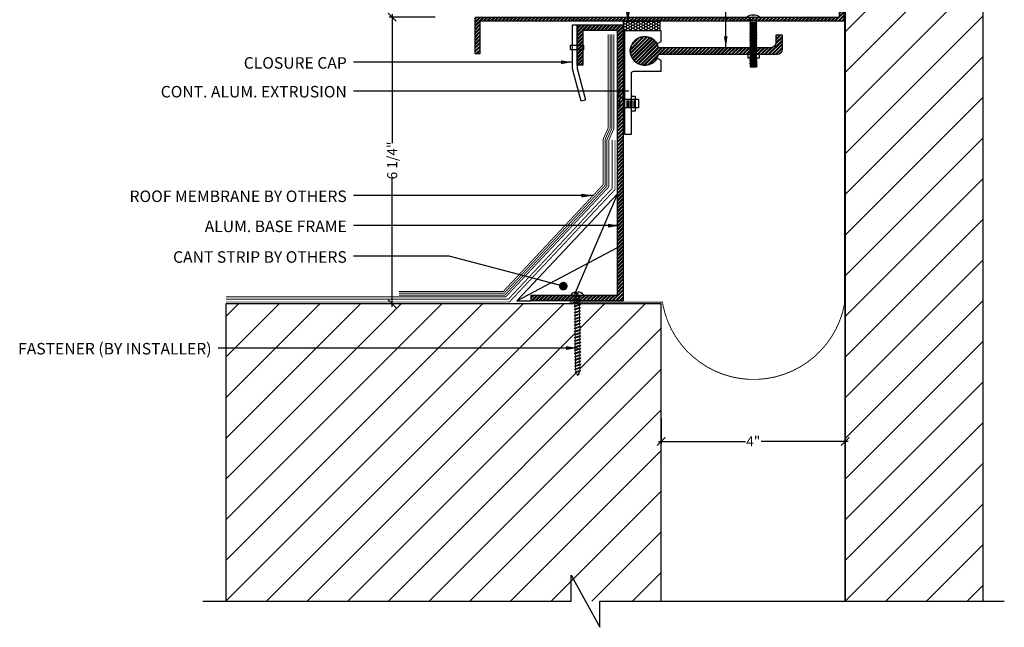
# Model space of a CAD drawing. Units: inches. Extents: x -6.1 to 15.9, y 27.8 to 66.1.
# Drawn here: x -6.1 to 15.3, y 43.8 to 57 of the extents above; entities that cross this region are included whole.
import ezdxf

# ---------------------------------------------------------------- set-up
doc = ezdxf.new("R2010")
doc.units = ezdxf.units.IN
doc.header["$MEASUREMENT"] = 0
doc.linetypes.add('DASHED2', pattern=[0.375, 0.25, -0.125])
for name, color, linetype in [('A-Text', 2, 'Continuous'), ('ANCHORS', 7, 'Continuous'), ("PW-Ex'g", 9, 'Continuous'), ('PW-Extruded Alum_Extrution', 3, 'Continuous'), ('PW-Hatch', 8, 'Continuous'), ('PW-Screws', 9, 'Continuous'), ('PW-Text & Arrows', 2, 'Continuous'), ('PW-Vapor Barrier', 4, 'Continuous')]:
    doc.layers.add(name, color=color, linetype=linetype)
doc.styles.get("Standard").update_dxf_attribs({"font": 'ARIALN.TTF'})
doc.dimstyles.new('PW Dims 3 INCH', dxfattribs={"dimtxt": 0.21875, "dimasz": 0.18, "dimexe": 0.0625, "dimexo": 0.0625, "dimgap": 0.0625, "dimtad": 0, "dimdec": 5, "dimzin": 3, "dimdsep": 46, "dimlunit": 4, "dimtxsty": 'Standard', "dimblk": 'ARCHTICK', "dimcen": 0.09, "dimdle": 0.0625, "dimclrd": 8, "dimclre": 8, "dimclrt": 2, "dimadec": 0, "dimazin": 0, "dimtfac": 1, "dimtdec": 5, "dimtofl": 0, "dimtmove": 0, "dimatfit": 3, "dimfxl": 1, "dimtolj": 1, "dimtzin": 0, "dimarcsym": 0})
doc.dimstyles.get("Standard").update_dxf_attribs({"dimtxt": 0.18, "dimasz": 0.18, "dimexe": 0.18, "dimexo": 0.0625, "dimgap": 0.09, "dimtad": 0, "dimtih": 1, "dimtoh": 1, "dimdec": 4, "dimzin": 0, "dimdsep": 46, "dimtxsty": 'Standard', "dimcen": 0.09, "dimadec": 0, "dimazin": 0, "dimtfac": 1, "dimtdec": 4, "dimtofl": 0, "dimtmove": 0, "dimatfit": 3, "dimfxl": 1, "dimtolj": 1, "dimtzin": 0, "dimarcsym": 0})

# ---------------------------------------------------------------- blocks, each defined once
blk = doc.blocks.new('small screw')
at = {"layer": 'PW-Screws'}
for p, q in [((22.075, 7.946), (21.984, 7.946)), ((22.075, 7.927), (21.984, 7.927)), ((22.075, 7.905), (21.984, 7.905)), ((22.075, 7.883), (21.984, 7.883)), ((22.075, 7.86), (21.984, 7.86)), ((22.075, 7.838), (21.984, 7.838))]:
    blk.add_line(p, q, dxfattribs=at)
blk.add_lwpolyline([(21.969, 7.985), (21.908, 8.077), (22.004, 8.077), (22.004, 8.045), (22.057, 8.045), (22.057, 8.077), (22.153, 8.077), (22.091, 7.985), (22.091, 7.781), (21.97, 7.781), (21.97, 7.985)], dxfattribs=at)
blk = doc.blocks.new('wood screw #3')
at = {"layer": 'PW-Screws', "lineweight": 9}
for p, q in [((80.892, 15.201), (80.88, 15.18)), ((80.892, 15.201), (80.904, 15.18)), ((80.927, 15.06), (80.892, 15.201)), ((80.96, 15.202), (80.948, 15.18)), ((80.96, 15.202), (80.972, 15.181)), ((80.995, 15.061), (80.96, 15.202)), ((81.028, 15.202), (81.017, 15.181)), ((81.028, 15.202), (81.04, 15.181)), ((81.064, 15.061), (81.028, 15.202)), ((81.097, 15.203), (81.085, 15.181)), ((81.097, 15.203), (81.109, 15.182)), ((81.132, 15.062), (81.097, 15.203)), ((81.165, 15.203), (81.154, 15.182)), ((81.2, 15.062), (81.165, 15.203)), ((81.165, 15.203), (81.177, 15.182)), ((81.234, 15.204), (81.222, 15.182)), ((81.234, 15.204), (81.246, 15.183)), ((81.269, 15.063), (81.234, 15.204)), ((81.302, 15.204), (81.29, 15.183)), ((81.302, 15.204), (81.314, 15.183)), ((81.337, 15.063), (81.302, 15.204)), ((81.37, 15.205), (81.359, 15.183)), ((81.37, 15.205), (81.382, 15.183)), ((81.406, 15.064), (81.37, 15.205)), ((81.439, 15.205), (81.427, 15.184)), ((81.439, 15.205), (81.451, 15.184)), ((81.474, 15.064), (81.439, 15.205)), ((81.507, 15.206), (81.496, 15.184)), ((81.507, 15.206), (81.519, 15.184)), ((81.542, 15.065), (81.507, 15.206)), ((81.576, 15.206), (81.564, 15.185)), ((81.576, 15.206), (81.588, 15.185)), ((81.611, 15.065), (81.576, 15.206)), ((81.644, 15.207), (81.632, 15.185)), ((81.644, 15.207), (81.656, 15.185)), ((81.679, 15.066), (81.644, 15.207)), ((81.712, 15.207), (81.701, 15.186)), ((81.712, 15.207), (81.724, 15.186)), ((81.748, 15.066), (81.712, 15.207)), ((81.781, 15.208), (81.769, 15.186)), ((81.781, 15.208), (81.793, 15.186)), ((81.816, 15.067), (81.781, 15.208)), ((81.849, 15.208), (81.838, 15.187)), ((81.849, 15.208), (81.861, 15.187)), ((81.884, 15.067), (81.849, 15.208)), ((81.918, 15.209), (81.906, 15.187)), ((81.918, 15.209), (81.93, 15.187)), ((81.953, 15.068), (81.918, 15.209)), ((81.986, 15.209), (81.974, 15.188)), ((81.986, 15.209), (81.998, 15.188)), ((82.021, 15.068), (81.986, 15.209)), ((82.054, 15.209), (82.043, 15.188)), ((82.054, 15.209), (82.066, 15.188)), ((82.09, 15.069), (82.054, 15.209)), ((82.123, 15.21), (82.111, 15.189)), ((82.123, 15.21), (82.135, 15.189)), ((82.158, 15.069), (82.123, 15.21)), ((82.191, 15.21), (82.18, 15.189)), ((82.191, 15.21), (82.203, 15.189)), ((82.226, 15.069), (82.191, 15.21)), ((82.26, 15.211), (82.248, 15.189)), ((82.26, 15.211), (82.272, 15.19)), ((82.295, 15.07), (82.26, 15.211)), ((82.328, 15.211), (82.316, 15.19)), ((82.328, 15.211), (82.34, 15.19)), ((82.363, 15.07), (82.328, 15.211)), ((82.396, 15.206), (82.386, 15.187)), ((82.396, 15.206), (82.411, 15.182)), ((82.431, 15.085), (82.396, 15.206)), ((80.753, 15.156), (80.766, 15.155)), ((80.754, 15.104), (80.767, 15.105)), ((80.766, 15.155), (80.892, 15.145)), ((80.767, 15.105), (80.766, 15.155)), ((80.767, 15.105), (80.902, 15.118)), ((80.88, 15.18), (80.858, 15.18)), ((80.915, 15.082), (80.858, 15.081)), ((80.88, 15.18), (80.915, 15.082)), ((80.948, 15.18), (80.904, 15.18)), ((80.904, 15.18), (80.938, 15.082)), ((80.927, 15.06), (80.915, 15.082)), ((80.927, 15.06), (80.938, 15.082)), ((80.983, 15.082), (80.938, 15.082)), ((80.948, 15.18), (80.983, 15.082)), ((81.017, 15.181), (80.972, 15.181)), ((80.972, 15.181), (81.007, 15.082)), ((80.995, 15.061), (80.983, 15.082)), ((80.995, 15.061), (81.007, 15.082)), ((81.052, 15.083), (81.007, 15.082)), ((81.017, 15.181), (81.052, 15.083)), ((81.04, 15.181), (81.075, 15.083)), ((81.085, 15.181), (81.04, 15.181)), ((81.064, 15.061), (81.052, 15.083)), ((81.064, 15.061), (81.075, 15.083)), ((81.12, 15.083), (81.075, 15.083)), ((81.085, 15.181), (81.12, 15.083)), ((81.154, 15.182), (81.109, 15.182)), ((81.109, 15.182), (81.144, 15.083)), ((81.132, 15.062), (81.12, 15.083)), ((81.132, 15.062), (81.144, 15.083)), ((81.188, 15.084), (81.144, 15.083)), ((81.154, 15.182), (81.188, 15.084)), ((81.222, 15.182), (81.177, 15.182)), ((81.177, 15.182), (81.212, 15.084)), ((81.2, 15.062), (81.188, 15.084)), ((81.2, 15.062), (81.212, 15.084)), ((81.257, 15.084), (81.212, 15.084)), ((81.222, 15.182), (81.257, 15.084)), ((81.29, 15.183), (81.246, 15.183)), ((81.246, 15.183), (81.28, 15.084)), ((81.269, 15.063), (81.257, 15.084)), ((81.269, 15.063), (81.28, 15.084)), ((81.325, 15.085), (81.28, 15.084)), ((81.29, 15.183), (81.325, 15.085)), ((81.359, 15.183), (81.314, 15.183)), ((81.314, 15.183), (81.349, 15.085)), ((81.337, 15.063), (81.325, 15.085)), ((81.337, 15.063), (81.349, 15.085)), ((81.394, 15.085), (81.349, 15.085)), ((81.359, 15.183), (81.394, 15.085)), ((81.427, 15.184), (81.382, 15.183)), ((81.382, 15.183), (81.417, 15.085)), ((81.406, 15.064), (81.394, 15.085)), ((81.406, 15.064), (81.417, 15.085)), ((81.462, 15.086), (81.417, 15.085)), ((81.427, 15.184), (81.462, 15.086)), ((81.496, 15.184), (81.451, 15.184)), ((81.451, 15.184), (81.486, 15.086)), ((81.474, 15.064), (81.462, 15.086)), ((81.474, 15.064), (81.486, 15.086)), ((81.53, 15.086), (81.486, 15.086)), ((81.496, 15.184), (81.53, 15.086)), ((81.564, 15.185), (81.519, 15.184)), ((81.519, 15.184), (81.554, 15.086)), ((81.542, 15.065), (81.53, 15.086)), ((81.542, 15.065), (81.554, 15.086)), ((81.599, 15.086), (81.554, 15.086)), ((81.564, 15.185), (81.599, 15.086)), ((81.632, 15.185), (81.588, 15.185)), ((81.588, 15.185), (81.622, 15.087)), ((81.611, 15.065), (81.599, 15.086)), ((81.611, 15.065), (81.622, 15.087)), ((81.667, 15.087), (81.622, 15.087)), ((81.632, 15.185), (81.667, 15.087)), ((81.701, 15.186), (81.656, 15.185)), ((81.656, 15.185), (81.691, 15.087)), ((81.679, 15.066), (81.667, 15.087)), ((81.679, 15.066), (81.691, 15.087)), ((81.736, 15.087), (81.691, 15.087)), ((81.701, 15.186), (81.736, 15.087)), ((81.769, 15.186), (81.724, 15.186)), ((81.724, 15.186), (81.759, 15.088)), ((81.748, 15.066), (81.736, 15.087)), ((81.748, 15.066), (81.759, 15.088)), ((81.804, 15.088), (81.759, 15.088)), ((81.769, 15.186), (81.804, 15.088)), ((81.838, 15.187), (81.793, 15.186)), ((81.793, 15.186), (81.828, 15.088)), ((81.816, 15.067), (81.804, 15.088)), ((81.816, 15.067), (81.828, 15.088)), ((81.872, 15.088), (81.828, 15.088)), ((81.838, 15.187), (81.872, 15.088)), ((81.906, 15.187), (81.861, 15.187)), ((81.861, 15.187), (81.896, 15.089)), ((81.884, 15.067), (81.872, 15.088)), ((81.884, 15.067), (81.896, 15.089)), ((81.941, 15.089), (81.896, 15.089)), ((81.906, 15.187), (81.941, 15.089)), ((81.974, 15.188), (81.93, 15.187)), ((81.93, 15.187), (81.964, 15.089)), ((81.953, 15.068), (81.941, 15.089)), ((81.953, 15.068), (81.964, 15.089)), ((82.009, 15.089), (81.964, 15.089)), ((81.974, 15.188), (82.009, 15.089)), ((82.043, 15.188), (81.998, 15.188)), ((81.998, 15.188), (82.033, 15.089)), ((82.021, 15.068), (82.009, 15.089)), ((82.021, 15.068), (82.033, 15.089)), ((82.078, 15.09), (82.033, 15.089)), ((82.043, 15.188), (82.078, 15.09)), ((82.111, 15.189), (82.066, 15.188)), ((82.066, 15.188), (82.101, 15.09)), ((82.09, 15.069), (82.078, 15.09)), ((82.09, 15.069), (82.101, 15.09)), ((82.146, 15.09), (82.101, 15.09)), ((82.111, 15.189), (82.146, 15.09)), ((82.18, 15.189), (82.135, 15.189)), ((82.135, 15.189), (82.17, 15.09)), ((82.158, 15.069), (82.146, 15.09)), ((82.158, 15.069), (82.17, 15.09)), ((82.214, 15.091), (82.17, 15.09)), ((82.18, 15.189), (82.214, 15.091)), ((82.248, 15.189), (82.203, 15.189)), ((82.203, 15.189), (82.238, 15.091)), ((82.226, 15.069), (82.214, 15.091)), ((82.226, 15.069), (82.238, 15.091)), ((82.283, 15.091), (82.238, 15.091)), ((82.248, 15.189), (82.283, 15.091)), ((82.272, 15.19), (82.306, 15.091)), ((82.272, 15.19), (82.316, 15.19)), ((82.295, 15.07), (82.283, 15.091)), ((82.295, 15.07), (82.306, 15.091)), ((82.344, 15.092), (82.306, 15.091)), ((82.316, 15.19), (82.351, 15.092)), ((82.34, 15.19), (82.344, 15.19)), ((82.34, 15.19), (82.374, 15.094)), ((82.363, 15.07), (82.351, 15.092)), ((82.363, 15.07), (82.374, 15.094)), ((82.386, 15.187), (82.419, 15.103)), ((82.411, 15.182), (82.439, 15.11)), ((82.431, 15.085), (82.419, 15.103)), ((82.431, 15.085), (82.439, 15.11)), ((82.465, 15.184), (82.456, 15.167)), ((82.456, 15.167), (82.477, 15.139)), ((82.477, 15.139), (82.465, 15.184)), ((82.465, 15.184), (82.477, 15.156)), ((82.477, 15.156), (82.477, 15.139))]:
    blk.add_line(p, q, dxfattribs=at)
at = {"layer": 'PW-Screws'}
for points in [[(80.858, 15.18), (80.754, 15.18), (80.754, 15.272, 0.232776), (80.678, 15.142, 0.232776)], [(80.678, 15.117, 0.23264), (80.754, 14.988), (80.754, 15.081), (80.858, 15.081)]]:
    blk.add_lwpolyline(points, format="xyb", dxfattribs=at)
for points in [[(80.754, 14.988), (80.754, 15.272)], [(80.678, 15.142), (80.734, 15.142), (80.734, 15.117), (80.678, 15.117)]]:
    blk.add_lwpolyline(points, dxfattribs=at)
at = {"layer": 'PW-Screws', "lineweight": 9}
for centre, start, end in [((82.345, 14.92), 81.3824, 90.3953), ((82.342, 15.362), 270.3953, 271.8762), ((82.342, 15.362), 276.7762, 286.5286), ((82.345, 14.92), 65.9519, 75.9824), ((82.342, 15.362), 291.0082, 305.5133), ((82.345, 14.92), 55.2773, 60.9279)]:
    blk.add_arc(centre, 0.271, start, end, dxfattribs=at)
blk = doc.blocks.new('_ArchTick')
at = {"color": 0, "linetype": 'ByBlock', "const_width": 0.15}
blk.add_lwpolyline([(-0.5, -0.5), (0.5, 0.5)], dxfattribs=at)
blk = doc.blocks.new('*D24')
at = {"color": 8, "lineweight": -2}
for p, q in [((2.013, 57.168), (2.013, 54.366)), ((2.948, 57.106), (1.95, 57.106)), ((2.013, 50.812), (2.013, 53.615)), ((4.948, 50.875), (1.95, 50.875))]:
    blk.add_line(p, q, dxfattribs=at)
at = {"layer": 'Defpoints', "color": 0}
for p in [(3.01, 57.106), (2.013, 50.875), (5.01, 50.875)]:
    blk.add_point(p, dxfattribs=at)
at = {"color": 8, "lineweight": -2, "xscale": 0.18, "yscale": 0.18, "zscale": 0.18}
for p, rotation in [((2.013, 57.106), 90), ((2.013, 50.875), 270)]:
    blk.add_blockref('_ArchTick', p, dxfattribs=dict(at, rotation=rotation))
at = {"color": 2, "insert": (2.013, 53.99), "char_height": 0.2188, "attachment_point": 5, "rotation": 90}
blk.add_mtext('\\A1;6 1/4"', dxfattribs=at)
blk = doc.blocks.new('*D36')
at = {"color": 8, "lineweight": -2}
for p, q in [((7.863, 48.393), (7.863, 47.825)), ((11.863, 48.437), (11.863, 47.825)), ((7.8, 47.887), (9.693, 47.887)), ((11.925, 47.887), (10.032, 47.887))]:
    blk.add_line(p, q, dxfattribs=at)
at = {"layer": 'Defpoints', "color": 0}
for p in [(7.863, 48.456), (11.863, 48.499), (7.863, 47.887)]:
    blk.add_point(p, dxfattribs=at)
at = {"color": 8, "lineweight": -2, "xscale": 0.18, "yscale": 0.18, "zscale": 0.18, "rotation": 180}
blk.add_blockref('_ArchTick', (7.863, 47.887), dxfattribs=at)
at = {"color": 8, "lineweight": -2, "xscale": 0.18, "yscale": 0.18, "zscale": 0.18}
blk.add_blockref('_ArchTick', (11.863, 47.887), dxfattribs=at)
at = {"color": 2, "insert": (9.863, 47.887), "char_height": 0.2188, "attachment_point": 5}
blk.add_mtext('\\A1;4"', dxfattribs=at)
blk = doc.blocks.new('MBOLT-THD-2500X20')
at = {"layer": 'ANCHORS'}
for p, q in [((-0.034, 0.02), (0.204, 0.045)), ((-0.034, 0.02), (0, 0.039)), ((-0.034, 0.02), (0, 0)), ((0, 0.039), (0.17, 0.064)), ((0, 0.05), (0, 0.039)), ((0, 0), (0.17, 0.025)), ((0.17, 0.075), (0.17, 0.064)), ((0.204, 0.045), (0.17, 0.064)), ((0.204, 0.045), (0.17, 0.025))]:
    blk.add_line(p, q, dxfattribs=at)
blk = doc.blocks.new('truss head #1')
at = {"layer": 'PW-Screws'}
blk.add_lwpolyline([(24.81, 2.251, -0.160538), (25.038, 2.333), (25.038, 2.296), (25.049, 2.296), (25.06, 2.296), (25.06, 2.333, -0.160538), (25.288, 2.251)], format="xyb", dxfattribs=at)
at = {"layer": 'PW-Screws', "const_width": 0.024}
blk.add_lwpolyline([(24.744, 2.241), (25.36, 2.241)], dxfattribs=at)
at = {"layer": 'PW-Screws'}
for points in [[(24.921, 2.031), (24.979, 2.037)], [(24.933, 2.037), (24.921, 2.031), (24.96, 2.009)], [(24.933, 2.236), (24.933, 2.082), (24.933, 2.037), (25.181, 2.037), (25.181, 2.082), (25.181, 2.241)], [(24.96, 1.996), (24.96, 2.009), (25.154, 2.037)], [(24.96, 1.955), (24.96, 1.943)], [(25.181, 2.037), (25.154, 2.025)], [(25.154, 1.984), (25.154, 1.971)], [(24.96, 1.209), (24.96, 1.197), (25.154, 1.225), (25.154, 1.238)], [(24.96, 1.094), (24.96, 1.082), (25.154, 1.111), (25.193, 1.088), (25.154, 1.066), (25.113, 1.059)], [(24.96, 0.694), (24.96, 0.682), (25.154, 0.71), (25.154, 0.723)], [(24.96, 0.579), (24.96, 0.567), (25.154, 0.596), (25.193, 0.573), (25.154, 0.551), (25.113, 0.544)], [(24.933, 0.317), (24.962, 0.339)], [(24.962, 0.352), (24.962, 0.339), (25.157, 0.368), (25.157, 0.38)], [(25.196, 0.346), (25.157, 0.368)]]:
    blk.add_lwpolyline(points, dxfattribs=at)
blk.add_lwpolyline([(25.115, 0.317), (25.157, 0.323), (25.196, 0.346), (24.933, 0.317)], close=True, dxfattribs=at)
at = {"layer": 'PW-Screws', "xscale": 1.146730700626925, "yscale": 1.146730700626925, "zscale": 1.146730700626926}
for p in [(24.96, 1.955), (24.96, 1.897), (24.96, 1.839), (24.96, 1.782), (24.96, 1.725), (24.96, 1.667), (24.96, 1.61), (24.96, 1.553), (24.96, 1.495), (24.96, 1.438), (24.96, 1.381), (24.96, 1.324), (24.96, 1.266), (24.96, 1.209), (24.96, 1.152), (24.96, 1.094), (24.96, 1.037), (24.96, 0.98), (24.96, 0.923), (24.96, 0.866), (24.96, 0.809), (24.96, 0.751), (24.96, 0.694), (24.96, 0.637), (24.96, 0.579), (24.96, 0.522), (24.96, 0.465), (24.962, 0.409), (24.962, 0.352)]:
    blk.add_blockref('MBOLT-THD-2500X20', p, dxfattribs=at)

msp = doc.modelspace()

# ---------------------------------------------------------------- hatches: boundary and pattern name
at = {"layer": 'PW-Hatch'}
h = msp.add_hatch(dxfattribs=at)
h.set_pattern_fill('ANSI31', color=256, scale=5, style=0)
h.set_pattern_definition([(45, (11.8628, 44.4133), (-0.441942, 0.441942), [])])
h.paths.add_polyline_path([(13.3025, 61.334083), (13.290442, 61.35172, -0.042578838), (13.245331, 61.342741), (13.234099, 61.319724), (13.222286, 61.341065), (13.177512, 61.341065), (13.165699, 61.319724), (13.153886, 61.341065), (13.109112, 61.341065), (13.097299, 61.319724), (13.085485, 61.341065), (13.040711, 61.341065), (13.028898, 61.319724), (13.017085, 61.341065), (12.972311, 61.341065), (12.960498, 61.319724), (12.948684, 61.341065), (12.903911, 61.341065), (12.892097, 61.319724), (12.880284, 61.341065), (12.83551, 61.341065), (12.823697, 61.319724), (12.811883, 61.341065), (12.76711, 61.341065), (12.755296, 61.319724), (12.743483, 61.341065), (12.698709, 61.341065), (12.686896, 61.319724), (12.675083, 61.341065), (12.630309, 61.341065), (12.618495, 61.319724), (12.606682, 61.341065), (12.561908, 61.341065), (12.550095, 61.319724), (12.538282, 61.341065), (12.493508, 61.341065), (12.481695, 61.319724), (12.469881, 61.341065), (12.425107, 61.341065), (12.413294, 61.319724), (12.401481, 61.341065), (12.356707, 61.341065), (12.344894, 61.319724), (12.33308, 61.341065), (12.288306, 61.341065), (12.276493, 61.319724), (12.26468, 61.341065), (12.219906, 61.341065), (12.208093, 61.319724), (12.196279, 61.341065), (12.151506, 61.341065), (12.139692, 61.319724), (12.127879, 61.341065), (12.083105, 61.341065), (12.071292, 61.319724), (12.059479, 61.341065), (12.014705, 61.341065), (12.002891, 61.319724), (11.991078, 61.341065), (11.946304, 61.341065), (11.934491, 61.319724), (11.922678, 61.341065), (11.877904, 61.341065), (11.862805, 61.31379), (11.862805, 44.413291), (14.862805, 44.413291), (14.862805, 65.533409), (13.673944, 65.533409), (13.673944, 64.966429), (13.051667, 66.100389), (13.051667, 65.533409), (11.862805, 65.533409), (11.862805, 61.439562), (11.888477, 61.439562), (11.900291, 61.460903), (11.912104, 61.439562), (11.956878, 61.439562), (11.968691, 61.460903), (11.980504, 61.439562), (12.025278, 61.439562), (12.037092, 61.460903), (12.048905, 61.439562), (12.093679, 61.439562), (12.105492, 61.460903), (12.117305, 61.439562), (12.162079, 61.439562), (12.173892, 61.460903), (12.185706, 61.439562), (12.23048, 61.439562), (12.242293, 61.460903), (12.254106, 61.439562), (12.29888, 61.439562), (12.310693, 61.460903), (12.322507, 61.439562), (12.367281, 61.439562), (12.379094, 61.460903), (12.390907, 61.439562), (12.435681, 61.439562), (12.447494, 61.460903), (12.459308, 61.439562), (12.504081, 61.439562), (12.515895, 61.460903), (12.527708, 61.439562), (12.572482, 61.439562), (12.584295, 61.460903), (12.596108, 61.439562), (12.640882, 61.439562), (12.652696, 61.460903), (12.664509, 61.439562), (12.709283, 61.439562), (12.721096, 61.460903), (12.732909, 61.439562), (12.777683, 61.439562), (12.789497, 61.460903), (12.80131, 61.439562), (12.846084, 61.439562), (12.857897, 61.460903), (12.86971, 61.439562), (12.914484, 61.439562), (12.926297, 61.460903), (12.938111, 61.439562), (12.982885, 61.439562), (12.994698, 61.460903), (13.006511, 61.439562), (13.051285, 61.439562), (13.063098, 61.460903), (13.074912, 61.439562), (13.119685, 61.439562), (13.131499, 61.460903), (13.143312, 61.439562), (13.188086, 61.439562), (13.199899, 61.460903), (13.211713, 61.439562), (13.215263, 61.439562, -0.039346493), (13.257646, 61.436222), (13.2683, 61.454899), (13.282605, 61.431047, -0.043794478), (13.327215, 61.415313), (13.3367, 61.432448), (13.348354, 61.404563, -0.024660209), (13.3709, 61.390314, -0.063374959), (13.310511, 61.358386)])
h = msp.add_hatch(dxfattribs=at)
h.set_pattern_fill('ANSI32', color=256, scale=0.15, style=0)
h.set_pattern_definition([(45, (5.819837, 56.305797), (-0.03977476, 0.03977476), []), (45, (5.846354, 56.305797), (-0.03977476, 0.03977476), [])])
h.paths.add_polyline_path([(11.833966, 57.015946), (11.832778, 58.799774), (11.622685, 59.032097), (11.541165, 58.961424), (11.737027, 58.757182), (11.737027, 57.105927), (7.83323, 57.105927), (3.837581, 57.105927, 0.414213562), (3.819837, 57.088184), (3.819837, 56.305797), (3.922066, 56.305797), (3.922066, 56.998202, -0.414213562), (3.93981, 57.015946), (6.796412, 57.015946), (7.83323, 57.015946)])
h = msp.add_hatch(dxfattribs=at)
h.set_pattern_fill('HONEY', color=256, scale=0.3, style=0)
h.set_pattern_definition([(0, (1.999985, 0), (0.05625, 0.032475953), [0.0375, -0.075]), (120, (1.999985, 0), (-0.05625, 0.032475953), [0.0375, -0.075]), (60, (1.999985, 0), (1e-10, 0.064951905), [-0.075, 0.0375])])
edge = h.paths.add_edge_path()
edge.add_line((7.835958, 57.010177), (7.032449, 57.010177))
edge.add_line((7.835958, 56.810208), (7.835958, 57.010177))
edge.add_line((7.835958, 56.810208), (7.237974, 56.810208))
edge.add_line((7.237974, 56.810208), (7.155245, 56.810208))
edge.add_line((7.155245, 56.810208), (7.028726, 56.810208))
edge.add_line((7.032449, 57.010177), (7.035663, 56.934552))
edge.add_line((7.035663, 56.934552), (7.035663, 56.810208))
h = msp.add_hatch(dxfattribs=at)
h.set_pattern_fill('ANSI32', color=256, scale=0.15, style=0)
h.set_pattern_definition([(45, (5.03566, 50.9383), (-0.03977476, 0.03977476), []), (45, (5.062177, 50.9383), (-0.03977476, 0.03977476), [])])
h.paths.add_polyline_path([(7.03566, 56.938301), (6.03566, 56.938301), (6.03566, 56.063301), (6.16066, 56.063301), (6.16066, 56.813301), (6.91066, 56.813301), (6.91066, 51.063301), (5.03566, 51.063301), (5.03566, 50.938301), (7.03566, 50.938301)])
h = msp.add_hatch(dxfattribs=at)
h.set_pattern_fill('ANSI32', color=256, scale=0.15, style=0)
h.set_pattern_definition([(45, (8.033986, 56.0584), (-0.0397748, 0.0397748), []), (45, (8.0605, 56.0584), (-0.0397748, 0.0397748), [])])
h.paths.add_polyline_path([(7.806664, 56.441332, 8.678623672), (7.806639, 56.299405), (10.38416, 56.299405, 0.414213562), (10.497621, 56.412865), (10.497621, 56.711806), (10.355693, 56.711806), (10.355693, 56.554793, -0.414213562), (10.242232, 56.441332)])
h = msp.add_hatch(dxfattribs=at)
h.set_pattern_fill('ANSI31', color=256, scale=5, style=0)
h.set_pattern_definition([(45, (-1.60234, 44.4133), (-0.441942, 0.441942), [])])
edge = h.paths.add_edge_path()
edge.add_line((7.862805, 50.874518), (6.08622, 50.874518))
edge.add_line((6.08622, 50.874518), (6.08626, 50.868602))
edge.add_line((6.08626, 50.868602), (6.107682, 50.856936))
edge.add_line((6.107682, 50.856936), (6.086423, 50.844976))
edge.add_line((6.086423, 50.844976), (6.086732, 50.800203))
edge.add_line((6.086732, 50.800203), (6.108154, 50.788537))
edge.add_line((6.108154, 50.788537), (6.086895, 50.776577))
edge.add_line((6.086895, 50.776577), (6.087204, 50.731804))
edge.add_line((6.087204, 50.731804), (6.108626, 50.720138))
edge.add_line((6.108626, 50.720138), (6.087367, 50.708178))
edge.add_line((6.087367, 50.708178), (6.087676, 50.663405))
edge.add_line((6.087676, 50.663405), (6.109098, 50.651739))
edge.add_line((6.109098, 50.651739), (6.087839, 50.639779))
edge.add_line((6.087839, 50.639779), (6.088148, 50.595006))
edge.add_line((6.088148, 50.595006), (6.10957, 50.583341))
edge.add_line((6.10957, 50.583341), (6.088311, 50.57138))
edge.add_line((6.088311, 50.57138), (6.08862, 50.526608))
edge.add_line((6.08862, 50.526608), (6.110042, 50.514942))
edge.add_line((6.110042, 50.514942), (6.088783, 50.502981))
edge.add_line((6.088783, 50.502981), (6.089092, 50.458209))
edge.add_line((6.089092, 50.458209), (6.110513, 50.446543))
edge.add_line((6.110513, 50.446543), (6.089255, 50.434583))
edge.add_line((6.089255, 50.434583), (6.089564, 50.38981))
edge.add_line((6.089564, 50.38981), (6.110985, 50.378144))
edge.add_line((6.110985, 50.378144), (6.089727, 50.366184))
edge.add_line((6.089727, 50.366184), (6.090036, 50.321411))
edge.add_line((6.090036, 50.321411), (6.111457, 50.309745))
edge.add_line((6.111457, 50.309745), (6.090199, 50.297785))
edge.add_line((6.090199, 50.297785), (6.090508, 50.253012))
edge.add_line((6.090508, 50.253012), (6.111929, 50.241346))
edge.add_line((6.111929, 50.241346), (6.090671, 50.229386))
edge.add_line((6.090671, 50.229386), (6.090979, 50.184613))
edge.add_line((6.090979, 50.184613), (6.112401, 50.172948))
edge.add_line((6.112401, 50.172948), (6.091142, 50.160987))
edge.add_line((6.091142, 50.160987), (6.091451, 50.116215))
edge.add_line((6.091451, 50.116215), (6.112873, 50.104549))
edge.add_line((6.112873, 50.104549), (6.091614, 50.092589))
edge.add_line((6.091614, 50.092589), (6.091923, 50.047816))
edge.add_line((6.091923, 50.047816), (6.113345, 50.03615))
edge.add_line((6.113345, 50.03615), (6.092086, 50.02419))
edge.add_line((6.092086, 50.02419), (6.092395, 49.979417))
edge.add_line((6.092395, 49.979417), (6.113817, 49.967751))
edge.add_line((6.113817, 49.967751), (6.092558, 49.955791))
edge.add_line((6.092558, 49.955791), (6.092867, 49.911018))
edge.add_line((6.092867, 49.911018), (6.114289, 49.899352))
edge.add_line((6.114289, 49.899352), (6.09303, 49.887392))
edge.add_line((6.09303, 49.887392), (6.093339, 49.842619))
edge.add_line((6.093339, 49.842619), (6.114761, 49.830953))
edge.add_line((6.114761, 49.830953), (6.093502, 49.818993))
edge.add_line((6.093502, 49.818993), (6.093811, 49.77422))
edge.add_line((6.093811, 49.77422), (6.115233, 49.762555))
edge.add_line((6.115233, 49.762555), (6.093974, 49.750594))
edge.add_line((6.093974, 49.750594), (6.094283, 49.705822))
edge.add_line((6.094283, 49.705822), (6.115704, 49.694156))
edge.add_line((6.115704, 49.694156), (6.094446, 49.682196))
edge.add_line((6.094446, 49.682196), (6.094755, 49.637423))
edge.add_line((6.094755, 49.637423), (6.116176, 49.625757))
edge.add_line((6.116176, 49.625757), (6.094918, 49.613797))
edge.add_line((6.094918, 49.613797), (6.095227, 49.569024))
edge.add_line((6.095227, 49.569024), (6.116648, 49.557358))
edge.add_line((6.116648, 49.557358), (6.09539, 49.545398))
edge.add_line((6.09539, 49.545398), (6.095699, 49.500625))
edge.add_line((6.095699, 49.500625), (6.11712, 49.488959))
edge.add_line((6.11712, 49.488959), (6.095862, 49.476999))
edge.add_line((6.095862, 49.476999), (6.095886, 49.473449))
edge.add_arc((5.825341, 49.471583), 0.270551, -8.6176064, 0.3952964, ccw=False)
edge.add_line((6.092838, 49.431043), (6.111588, 49.420519))
edge.add_line((6.111588, 49.420519), (6.087836, 49.40605))
edge.add_arc((5.825341, 49.471583), 0.270551, 335.951899, 345.9824445, ccw=False)
edge.add_line((6.07241, 49.361332), (6.089609, 49.351965))
edge.add_line((6.089609, 49.351965), (6.061805, 49.340119))
edge.add_arc((5.825341, 49.471583), 0.270551, 325.2773177, 330.927876, ccw=False)
edge.add_arc((6.267936, 49.474636), 0.270551, 201.0082029, 215.5132751, ccw=False)
edge.add_line((6.015368, 49.377643), (5.991011, 49.385486))
edge.add_line((5.991011, 49.385486), (6.008564, 49.397666))
edge.add_arc((6.267936, 49.474636), 0.270551, 186.7761615, 196.5286216, ccw=False)
edge.add_line((5.999275, 49.442714), (5.976181, 49.453786))
edge.add_line((5.976181, 49.453786), (5.99744, 49.465746))
edge.add_line((5.99744, 49.465746), (5.997131, 49.510519))
edge.add_line((5.997131, 49.510519), (5.975709, 49.522185))
edge.add_line((5.975709, 49.522185), (5.996968, 49.534145))
edge.add_line((5.996968, 49.534145), (5.996659, 49.578918))
edge.add_line((5.996659, 49.578918), (5.975237, 49.590584))
edge.add_line((5.975237, 49.590584), (5.996496, 49.602544))
edge.add_line((5.996496, 49.602544), (5.996187, 49.647317))
edge.add_line((5.996187, 49.647317), (5.974765, 49.658982))
edge.add_line((5.974765, 49.658982), (5.996024, 49.670943))
edge.add_line((5.996024, 49.670943), (5.995715, 49.715715))
edge.add_line((5.995715, 49.715715), (5.974293, 49.727381))
edge.add_line((5.974293, 49.727381), (5.995552, 49.739341))
edge.add_line((5.995552, 49.739341), (5.995243, 49.784114))
edge.add_line((5.995243, 49.784114), (5.973821, 49.79578))
edge.add_line((5.973821, 49.79578), (5.99508, 49.80774))
edge.add_line((5.99508, 49.80774), (5.994771, 49.852513))
edge.add_line((5.994771, 49.852513), (5.973349, 49.864179))
edge.add_line((5.973349, 49.864179), (5.994608, 49.876139))
edge.add_line((5.994608, 49.876139), (5.994299, 49.920912))
edge.add_line((5.994299, 49.920912), (5.972878, 49.932578))
edge.add_line((5.972878, 49.932578), (5.994136, 49.944538))
edge.add_line((5.994136, 49.944538), (5.993827, 49.989311))
edge.add_line((5.993827, 49.989311), (5.972406, 50.000977))
edge.add_line((5.972406, 50.000977), (5.993664, 50.012937))
edge.add_line((5.993664, 50.012937), (5.993355, 50.05771))
edge.add_line((5.993355, 50.05771), (5.971934, 50.069375))
edge.add_line((5.971934, 50.069375), (5.993192, 50.081336))
edge.add_line((5.993192, 50.081336), (5.992883, 50.126108))
edge.add_line((5.992883, 50.126108), (5.971462, 50.137774))
edge.add_line((5.971462, 50.137774), (5.99272, 50.149734))
edge.add_line((5.99272, 50.149734), (5.992412, 50.194507))
edge.add_line((5.992412, 50.194507), (5.97099, 50.206173))
edge.add_line((5.97099, 50.206173), (5.992249, 50.218133))
edge.add_line((5.992249, 50.218133), (5.99194, 50.262906))
edge.add_line((5.99194, 50.262906), (5.970518, 50.274572))
edge.add_line((5.970518, 50.274572), (5.991777, 50.286532))
edge.add_line((5.991777, 50.286532), (5.991468, 50.331305))
edge.add_line((5.991468, 50.331305), (5.970046, 50.342971))
edge.add_line((5.970046, 50.342971), (5.991305, 50.354931))
edge.add_line((5.991305, 50.354931), (5.990996, 50.399704))
edge.add_line((5.990996, 50.399704), (5.969574, 50.411369))
edge.add_line((5.969574, 50.411369), (5.990833, 50.42333))
edge.add_line((5.990833, 50.42333), (5.990524, 50.468102))
edge.add_line((5.990524, 50.468102), (5.969102, 50.479768))
edge.add_line((5.969102, 50.479768), (5.990361, 50.491729))
edge.add_line((5.990361, 50.491729), (5.990052, 50.536501))
edge.add_line((5.990052, 50.536501), (5.96863, 50.548167))
edge.add_line((5.96863, 50.548167), (5.989889, 50.560127))
edge.add_line((5.989889, 50.560127), (5.98958, 50.6049))
edge.add_line((5.98958, 50.6049), (5.968159, 50.616566))
edge.add_line((5.968159, 50.616566), (5.989417, 50.628526))
edge.add_line((5.989417, 50.628526), (5.989108, 50.673299))
edge.add_line((5.989108, 50.673299), (5.967687, 50.684965))
edge.add_line((5.967687, 50.684965), (5.988945, 50.696925))
edge.add_line((5.988945, 50.696925), (5.988636, 50.741698))
edge.add_line((5.988636, 50.741698), (5.967215, 50.753364))
edge.add_line((5.967215, 50.753364), (5.988473, 50.765324))
edge.add_line((5.988473, 50.765324), (5.988164, 50.810097))
edge.add_line((5.988164, 50.810097), (5.966743, 50.821762))
edge.add_line((5.966743, 50.821762), (5.988001, 50.833723))
edge.add_line((5.988001, 50.833723), (5.98772, 50.874518))
edge.add_line((5.98772, 50.874518), (-1.602342, 50.874518))
edge.add_line((-1.602342, 50.874518), (-1.602342, 44.413291))
edge.add_line((-1.602342, 44.413291), (7.862805, 44.413291))
edge.add_line((7.862805, 44.413291), (7.862805, 50.874518))

# ---------------------------------------------------------------- linework, layer by layer
msp.add_line((7.035663, 56.810208), (7.035663, 56.810208))
at = {"layer": "PW-Ex'g"}
for p, q in [((7.862805, 50.874518), (-1.602342, 50.874518)), ((-1.602342, 50.874518), (-1.602342, 44.413291)), ((7.862805, 44.413291), (7.862805, 50.874518))]:
    msp.add_line(p, q, dxfattribs=at)
for points in [[(11.862805, 44.413291), (11.862805, 65.533409)], [(11.862805, 65.533409), (11.862805, 44.413291)], [(14.862805, 44.413291), (14.862805, 65.533409)]]:
    msp.add_lwpolyline(points, dxfattribs=at)
at = {"layer": 'PW-Extruded Alum_Extrution'}
for points in [[(7.83323, 57.015946), (6.796412, 57.015946), (3.93981, 57.015946, 0.414213562), (3.922066, 56.998202), (3.922066, 56.305797), (3.819837, 56.305797), (3.819837, 57.088184, -0.414213562), (3.837581, 57.105927), (7.83323, 57.105927), (11.737027, 57.105927), (11.737027, 58.757182), (11.541165, 58.961424), (11.622685, 59.032097), (11.832778, 58.799774), (11.833966, 57.015946)], [(7.862805, 56.800422, 0.414213562), (7.852805, 56.810422), (7.072805, 56.810422, 0.414213562), (7.062805, 56.800422), (7.062805, 54.570422, 0.414213562), (7.072805, 54.560422), (7.202805, 54.560422, 0.414213562), (7.212805, 54.570422), (7.212805, 55.880422, -0.414213562), (7.262805, 55.930422), (7.852805, 55.930422, 0.414213562), (7.862805, 55.940422), (7.862805, 56.156802, 0.267949192), (7.857805, 56.165462), (7.781531, 56.209499, 0.405145023), (7.76803, 56.206106, -3.512893936), (7.76803, 56.534738, 0.405145023), (7.781531, 56.531344), (7.857805, 56.575381, 0.267949192), (7.862805, 56.584041)]]:
    msp.add_lwpolyline(points, format="xyb", close=True, dxfattribs=at)
for points in [[(6.03566, 56.063301), (6.03566, 56.938301), (7.03566, 56.938301), (7.03566, 50.938301), (5.03566, 50.938301), (5.03566, 51.063301), (6.91066, 51.063301), (6.91066, 56.813301), (6.16066, 56.813301), (6.16066, 56.063301), (6.03566, 56.063301)], [(6.217211, 55.30289), (6.125135, 55.27852), (5.931624, 55.980364), (5.931624, 56.938301), (6.03566, 56.938301), (6.03566, 55.988833), (6.21624, 55.306555)]]:
    msp.add_lwpolyline(points, dxfattribs=at)
for points in [[(10.242232, 56.441332), (7.806664, 56.441332, 8.678623672), (7.806639, 56.299405), (10.38416, 56.299405)], [(10.242232, 56.299405), (10.38416, 56.299405, 0.414213562), (10.497621, 56.412865), (10.497621, 56.711831)], [(10.497621, 56.711806), (10.355693, 56.711806), (10.355693, 56.554793, -0.414213562), (10.242232, 56.441332)]]:
    msp.add_lwpolyline(points, format="xyb", dxfattribs=at)
at = {"layer": 'PW-Hatch'}
for p, q in [((7.835958, 57.010177), (7.032449, 57.010177)), ((7.032449, 57.010177), (7.035663, 56.934552)), ((7.835958, 56.810208), (7.835958, 57.010177)), ((7.835958, 56.810208), (7.035663, 56.810208)), ((4.72112, 50.938301), (5.03566, 50.938301))]:
    msp.add_line(p, q, dxfattribs=at)
for points in [[(4.72112, 50.938301), (6.91066, 53.267526)], [(6.91066, 53.267526), (5.97316, 51.063301)], [(4.72112, 50.938301), (6.91066, 52.102494)]]:
    msp.add_lwpolyline(points, dxfattribs=at)
at = {"layer": 'PW-Screws'}
for points in [[(6.17148, 56.393161), (5.889243, 56.393161), (5.889243, 56.494778), (6.17148, 56.494778)], [(9.997621, 56.299405), (9.745547, 56.299405), (9.745547, 56.2198), (9.997621, 56.2198)], [(7.212805, 55.385117), (7.294066, 55.385117), (7.294066, 55.062436), (7.212805, 55.062436)]]:
    msp.add_lwpolyline(points, close=True, dxfattribs=at)
at = {"layer": 'PW-Text & Arrows', "color": 8}
msp.add_lwpolyline([(-2.102342, 44.413291), (5.905521, 44.413291), (5.905521, 44.980271), (6.527798, 43.84631), (6.527798, 44.413291), (15.321364, 44.413291)], dxfattribs=at)
at = {"layer": 'PW-Vapor Barrier', "linetype": 'DASHED2', "ltscale": 0.4}
msp.add_lwpolyline([(5.861467, 50.908835, 0.02, 0.02, 0), (7.89453, 50.908835, 0.02, 0.02, 0), (7.89453, 50.874518, 0.02, 0.02, 0.83119428), (11.847791, 50.874518, 0.02, 0.02, 0), (11.847791, 58.799774, 0, 0, 0)], format="xyseb", dxfattribs=at)
at = {"layer": 'PW-Vapor Barrier', "linetype": 'ByBlock', "ltscale": 0.4, "const_width": 0.02}
for points in [[(6.829817, 56.732297), (6.829817, 54.675292), (6.721482, 54.429239), (6.721482, 53.4155), (4.5096, 51.055023), (4.479616, 51.025038), (-1.602342, 51.025038)], [(6.789817, 56.732297), (6.789817, 54.683709), (6.681482, 54.437655), (6.681482, 53.432069), (4.481316, 51.083307), (4.463047, 51.065038), (2.158198, 51.065038)], [(6.749817, 56.732297), (6.749817, 54.692125), (6.641482, 54.446071), (6.641482, 53.448637), (4.453031, 51.111591), (4.446479, 51.105038), (2.158198, 51.105038)], [(6.709817, 56.732297), (6.709817, 54.700541), (6.601482, 54.454487), (6.601482, 53.465206), (4.42991, 51.145038), (2.158198, 51.145038)], [(-1.602342, 50.915726), (4.56339, 50.915726), (6.857422, 53.358354), (6.857422, 54.436031)], [(-1.602342, 50.975726), (4.538537, 50.975726), (6.797422, 53.383207), (6.797422, 54.436031)]]:
    msp.add_lwpolyline(points, dxfattribs=at)

# ---------------------------------------------------------------- block references
at = {"rotation": 270}
msp.add_blockref('wood screw #3', (-9.094227, 131.816985), dxfattribs=at)
at = {"layer": 'PW-Screws', "xscale": 0.5625, "yscale": 0.5625, "zscale": 0.5625}
msp.add_blockref('truss head #1', (-4.227279, 55.845384), dxfattribs=at)
at = {"layer": 'PW-Screws', "xscale": 1.551475673067173, "yscale": 1.551475673067173, "zscale": 1.551475673067176, "rotation": 90}
msp.add_blockref('small screw', (19.442396, 21.04566), dxfattribs=at)

# ---------------------------------------------------------------- texts
at = {"layer": 'A-Text', "char_height": 0.25, "width": 10.06952018, "attachment_point": 9}
for s, insert in [('\\A1;CLOSURE CAP', (1.026335, 55.985063)), ('\\A1;CONT. ALUM. EXTRUSION', (1.026335, 55.359599)), ('\\A1;ROOF MEMBRANE BY OTHERS', (1.0259, 53.087135)), ('\\A1;ALUM. BASE FRAME', (1.0259, 52.433732)), ('\\A1;CANT STRIP BY OTHERS', (1.0259, 51.768033)), ('\\A1;FASTENER (BY INSTALLER)', (-1.913508, 49.774895))]:
    msp.add_mtext(s, dxfattribs=dict(at, insert=insert))

# ---------------------------------------------------------------- dimensions: what is measured, and where the dimension line sits
dim = msp.add_linear_dim(base=(2.012513, 50.874518), p1=(3.010435, 57.105927), p2=(5.010435, 50.874518), angle=90, text='6 1/4"', dimstyle='PW Dims 3 INCH', override={"dimpost": '\\X'})
dim.commit()
dim.dimension.update_dxf_attribs({"geometry": '*D24', "text_midpoint": (2.012513, 53.990223), "dimtype": 160})
dim = msp.add_linear_dim(base=(7.862805, 47.887449), p1=(11.862805, 48.499325), p2=(7.862805, 48.455532), dimstyle='PW Dims 3 INCH', override={"dimpost": '\\X'})
dim.commit()
dim.dimension.update_dxf_attribs({"geometry": '*D36', "text_midpoint": (9.862805, 47.887449)})

# ---------------------------------------------------------------- leaders
at = {"layer": 'PW-Text & Arrows', "color": 8}
for points, override in [([(9.265039, 56.441332), (9.265039, 60.558324), (6.652518, 60.558324)], {"dimasz": 0.25, "dimclrd": 8}), ([(7.137303, 56.973311), (7.137303, 59.265209), (1.172651, 59.265209)], {"dimasz": 0.25, "dimclrd": 8}), ([(5.931624, 56.125192), (1.494328, 56.125192), (1.172651, 56.125192)], {"dimasz": 0.25, "dimclrd": 8}), ([(7.158385, 55.499728), (1.482387, 55.499728), (1.172651, 55.499728)], {"dimasz": 0.25, "dimclrd": 8}), ([(6.378779, 53.227264), (1.506673, 53.227264), (1.172651, 53.227264)], {"dimasz": 0.25, "dimclrd": 8}), ([(6.954337, 52.573861), (2.428023, 52.573861), (1.172651, 52.573861)], {"dimasz": 0.25, "dimclrd": 8}), ([(5.73353, 51.259818), (3.251485, 51.908162), (1.172651, 51.908162)], {"dimasz": 0.1875, "dimclrd": 8, "dimldrblk": 'Dot'}), ([(6.04397, 49.915024), (-1.432735, 49.915024), (-1.766757, 49.915024)], {"dimasz": 0.25, "dimclrd": 8})]:
    msp.add_leader(points, dimstyle='Standard', override=override, dxfattribs=at)

doc.saveas('drawing.dxf')
